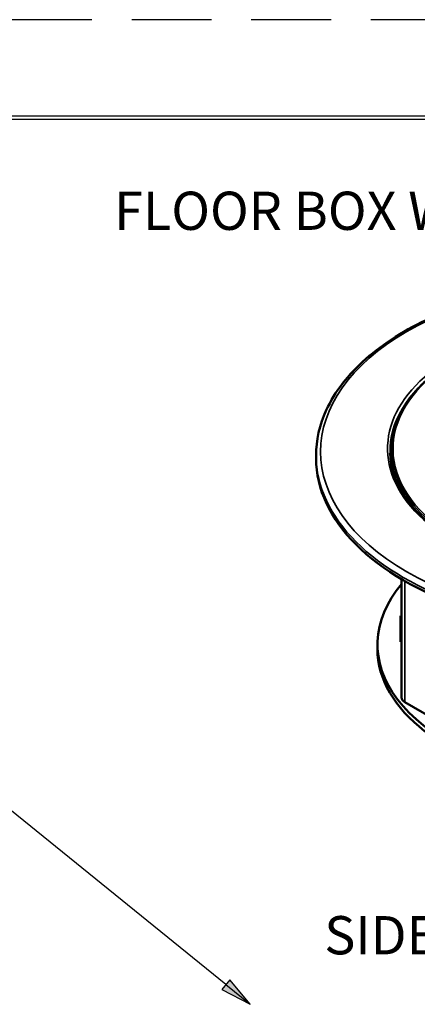
# Model space of a CAD drawing. Units: inches. Extents: x 0 to 17, y 0 to 11.
# Drawn here: x 8.5 to 9.8, y 7.9 to 11 of the extents above; entities that cross this region are included whole.
import ezdxf

# ---------------------------------------------------------------- set-up
doc = ezdxf.new("R2010")
doc.units = ezdxf.units.IN
doc.header["$MEASUREMENT"] = 0
doc.linetypes.add('HIDDEN', pattern=[0.375, 0.25, -0.125])
for name, color, linetype, lineweight in [('border', 240, 'Continuous', 25), ('Symbol (ANSI)', 7, 'Continuous', 25), ('Visible (ANSI)', 7, 'Continuous', 50), ('Visible Narrow (ANSI)', 7, 'Continuous', 35)]:
    doc.layers.add(name, color=color, linetype=linetype, lineweight=lineweight)
doc.layers.add('Viewport1ForCustomObjects_0', color=7, linetype='Continuous')
doc.layers.add('Viewport3ForCustomObjects_0', color=7, linetype='Continuous')

# ---------------------------------------------------------------- blocks, each defined once
blk = doc.blocks.new('CustomObjectsInViewport3_0')
at = {"layer": 'Visible (ANSI)'}
for p, q in [((-10010.195, -10004.476), (-10010.195, -10004.511)), ((-10009.255, -10004.559), (-10009.255, -10004.462)), ((-10009.245, -10004.462), (-10009.245, -10004.401)), ((-10009.122, -10007.511), (-10009.122, -10006.028)), ((-10009.137, -10006.811), (-10009.137, -10006.487)), ((-10009.122, -10006.487), (-10009.137, -10006.487)), ((-10009.122, -10006.546), (-10009.137, -10006.546)), ((-10009.425, -10006.844), (-10009.425, -10006.903)), ((-10009.122, -10006.811), (-10009.137, -10006.811)), ((-10009.08, -10007.57), (-10008.195, -10008.081))]:
    blk.add_line(p, q, dxfattribs=at)
at = {"layer": 'Visible (ANSI)', "extrusion": (0, 0, -1)}
for centre, major_axis, start_param, end_param in [((-10006.445, -10004.462), (-2.81, 0), 6.168092, 6.395835), ((-10006.445, -10004.511), (3.75, 0), 0, 3.141593), ((-10008.978, -10007.511), (-0.144, 0), 5.497787, 6.283185)]:
    blk.add_ellipse(centre, major_axis=major_axis, ratio=0.57735, start_param=start_param, end_param=end_param, dxfattribs=at)
at = {"layer": 'Visible (ANSI)'}
for centre, start_param, end_param in [((-10006.445, -10006.844), 5.828324, 7.565832), ((-10006.445, -10006.903), 0, 1.282647)]:
    blk.add_ellipse(centre, major_axis=(-2.98, 0), ratio=0.57735, start_param=start_param, end_param=end_param, dxfattribs=at)
for points, knots in [([(-10002.695, -10004.476), (-10002.695, -10004.245), (-10002.758, -10004.014), (-10003.002, -10003.574), (-10003.186, -10003.366), (-10003.657, -10002.99), (-10003.947, -10002.824), (-10004.601, -10002.553), (-10004.965, -10002.449), (-10005.731, -10002.313), (-10006.132, -10002.281), (-10006.931, -10002.292), (-10007.33, -10002.334), (-10008.083, -10002.491), (-10008.438, -10002.605), (-10009.07, -10002.892), (-10009.347, -10003.066), (-10009.792, -10003.458), (-10009.961, -10003.676), (-10010.152, -10004.091), (-10010.195, -10004.283), (-10010.195, -10004.476)], [3.926991, 3.926991, 3.926991, 3.926991, 4.237148, 4.237148, 4.554, 4.554, 4.876245, 4.876245, 5.198869, 5.198869, 5.521035, 5.521035, 5.84303, 5.84303, 6.165251, 6.165251, 6.487929, 6.487929, 6.809834, 6.809834, 7.068583, 7.068583, 7.068583, 7.068583]), ([(-10003.645, -10004.401), (-10003.645, -10004.229), (-10003.693, -10004.057), (-10003.879, -10003.729), (-10004.018, -10003.574), (-10004.373, -10003.296), (-10004.59, -10003.173), (-10005.079, -10002.974), (-10005.351, -10002.897), (-10005.923, -10002.798), (-10006.223, -10002.774), (-10006.82, -10002.784), (-10007.117, -10002.816), (-10007.679, -10002.934), (-10007.943, -10003.019), (-10008.413, -10003.233), (-10008.618, -10003.362), (-10008.947, -10003.652), (-10009.072, -10003.812), (-10009.213, -10004.118), (-10009.245, -10004.259), (-10009.245, -10004.401)], [0.785398, 0.785398, 0.785398, 0.785398, 1.102015, 1.102015, 1.421042, 1.421042, 1.74182, 1.74182, 2.062692, 2.062692, 2.38341, 2.38341, 2.704073, 2.704073, 3.024813, 3.024813, 3.345707, 3.345707, 3.666361, 3.666361, 3.926991, 3.926991, 3.926991, 3.926991]), ([(-10009.266, -10004.444), (-10009.261, -10004.618), (-10009.205, -10004.791), (-10009.002, -10005.118), (-10008.854, -10005.272), (-10008.483, -10005.544), (-10008.261, -10005.662), (-10007.761, -10005.854), (-10007.484, -10005.927), (-10006.904, -10006.018), (-10006.601, -10006.037), (-10006.245, -10006.027), (-10006.191, -10006.024), (-10006.136, -10006.021)], [0.803915, 0.803915, 0.803915, 0.803915, 1.130878, 1.130878, 1.452201, 1.452201, 1.770539, 1.770539, 2.088849, 2.088849, 2.407457, 2.407457, 2.465377, 2.465377, 2.465377, 2.465377])]:
    blk.add_open_spline(points, degree=3, knots=knots, dxfattribs=at)
at = {"layer": 'Visible Narrow (ANSI)'}
blk.add_line((-10009.08, -10006.052), (-10009.08, -10007.57), dxfattribs=at)
for centre, major_axis, start_param, end_param in [((-10006.445, -10004.427), (3.693, 0), 5.497787, 11.780972), ((-10006.445, -10004.389), (2.785, 0), 5.79853, 11.48023), ((-10006.445, -10004.39), (-2.853, 0), 5.592363, 7.963164), ((-10006.445, -10004.553), (-2.817, 0), 6.210749, 6.258769), ((-10006.445, -10004.401), (-2.8, 0), 0, 2.056264)]:
    blk.add_ellipse(centre, major_axis=major_axis, ratio=0.57735, start_param=start_param, end_param=end_param, dxfattribs=at)
at = {"layer": 'Visible Narrow (ANSI)', "extrusion": (0, 0, -1)}
for centre, major_axis, start_param, end_param in [((-10006.445, -10004.414), (-2.821, 0), 6.264668, 6.965199), ((-10006.445, -10004.476), (3.75, 0), 0, 3.141593)]:
    blk.add_ellipse(centre, major_axis=major_axis, ratio=0.57735, start_param=start_param, end_param=end_param, dxfattribs=at)
blk = doc.blocks.new('CustomObjectsInViewport1_0')
at = {"layer": 'border', "color": 7, "linetype": 'HIDDEN'}
blk.add_line((16.99, 10.99), (0.01, 10.99), dxfattribs=at)
at = {"layer": 'border', "color": 7, "linetype": 'Continuous'}
for p, q in [((16.6875, 10.6875), (0.3125, 10.6875)), ((0.3225, 10.6775), (16.6775, 10.6775))]:
    blk.add_line(p, q, dxfattribs=at)
at = {"layer": 'Symbol (ANSI)'}
for p, q in [((9.1603, 7.9633), (8.3643, 8.6084)), ((9.1727, 7.9786), (9.1479, 7.948)), ((9.2368, 7.9013), (9.1727, 7.9786)), ((9.1479, 7.948), (9.2368, 7.9013)), ((9.1603, 7.9633), (9.2368, 7.9013))]:
    blk.add_line(p, q, dxfattribs=at)
at = {"layer": 'Symbol (ANSI)', "linetype": 'Continuous'}
for points in [[(9.1727, 7.9786), (9.1981, 7.948), (9.1479, 7.948)], [(9.1479, 7.948), (9.1981, 7.948), (9.2368, 7.9013)]]:
    blk.add_solid(points, dxfattribs=at)
at = {"layer": 'Symbol (ANSI)', "char_height": 0.12, "attachment_point": 1}
for s, insert in [('\\fTahoma|b0|i0;\\W1.;FLOOR BOX WITH FURNITURE FEED COVER', (8.8098, 10.4506)), ('\\fTahoma|b0|i0;\\W1.;SIDE VIEW (DATA)', (9.4688, 8.178))]:
    blk.add_mtext(s, dxfattribs=dict(at, insert=insert))

msp = doc.modelspace()

# ---------------------------------------------------------------- block references
at = {"layer": 'Viewport1ForCustomObjects_0'}
msp.add_blockref('CustomObjectsInViewport1_0', (0, 0), dxfattribs=at)
at = {"layer": 'Viewport3ForCustomObjects_0', "xscale": 0.2499999999999804, "yscale": 0.2499999999999804, "zscale": 0.2499999999999804}
msp.add_blockref('CustomObjectsInViewport3_0', (2511.9919, 2510.7416), dxfattribs=at)

doc.saveas('drawing.dxf')
